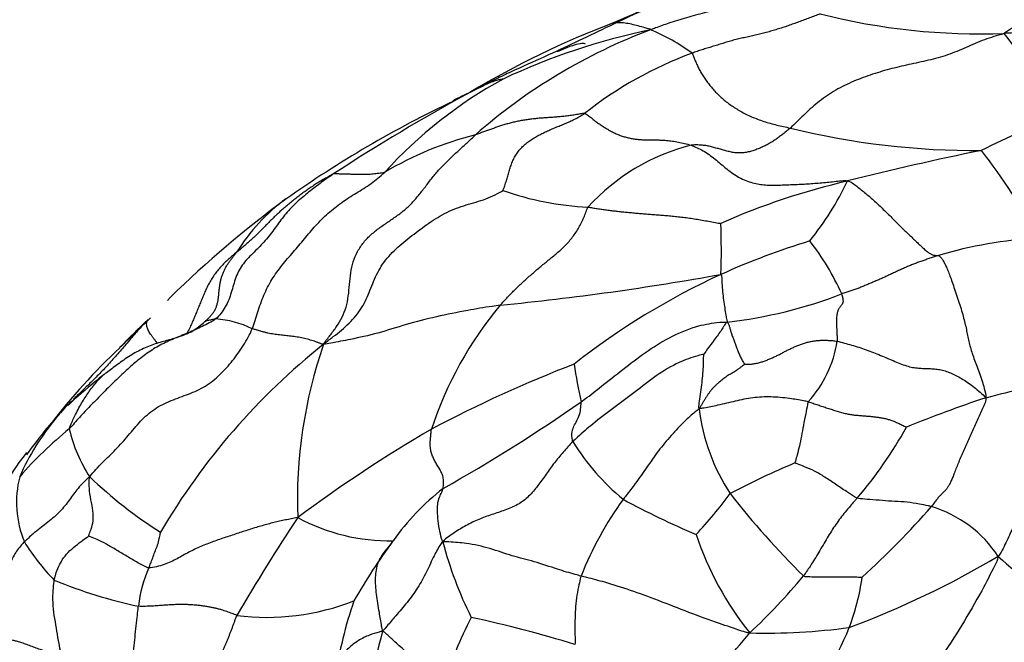
# Model space of a CAD drawing. Units: millimetres. Extents: x 0 to 1478, y 0 to 1758.
# Drawn here: x 379 to 397, y 458 to 469 of the extents above; entities that cross this region are included whole.
import ezdxf
from ezdxf import colors
from ezdxf.entities.mleader import LeaderData, LeaderLine
from ezdxf.math import Vec2, Vec3

# ---------------------------------------------------------------- set-up
doc = ezdxf.new("R2010")
doc.units = ezdxf.units.MM
doc.layers.add('DV5_Défaut', color=7, linetype='Continuous')
doc.layers.add('Défaut', color=7, linetype='Continuous')

# ---------------------------------------------------------------- blocks, each defined once
blk = doc.blocks.new('_DOT')
at = {"color": 0}
blk.add_line((0, 0), (-1, 0), dxfattribs=at)
at = {"color": 0, "const_width": 0.333}
blk.add_lwpolyline([(-0.1665, 0, 1), (0.1665, 0, 1)], format="xyb", close=True, dxfattribs=at)
blk = doc.blocks.new('SE4')
at = {"layer": 'DV5_Défaut', "color": 7, "linetype": 'Continuous'}
for centre, radius, start, end in [((395.63, 457.303), 13.17, 108.8199, 114.2241), ((396.975, 481.122), 12.004, 255.8175, 272.09), ((395.848, 454.4), 15.938, 110.6546, 121.0646), ((394.608, 459.399), 10.464, 110.6255, 131.2468), ((393.39, 457.294), 12.152, 101.7164, 115.2038), ((389.626, 465.99), 3.454, 53.4072, 67.9638), ((379.608, 455.287), 22.549, 33.1818, 37.8551), ((394.181, 461.992), 7.217, 110.2327, 128.2743), ((392.233, 460.948), 8.368, 118.6926, 137.7252), ((403.341, 438.044), 33.876, 117.062, 118.2547), ((405.043, 435.961), 36.514, 118.494, 123.116), ((395.854, 450.54), 19.349, 115.1724, 116.2561), ((396.071, 449.369), 20.485, 115.3375, 125.3135), ((402.977, 455.287), 13.135, 110.0174, 117.1121), ((396.9, 481.325), 14.347, 256.2378, 270.3651), ((389.22, 461.248), 6.205, 104.0904, 120.8159), ((392.61, 463.353), 3.84, 104.2452, 137.6131), ((407.279, 416.158), 51.852, 101.4435, 104.2244), ((389.155, 460.752), 10.009, 27.4696, 38.4684), ((397.484, 453.736), 13.021, 103.0797, 113.8837), ((389.223, 468.995), 5.905, 321.526, 334.1485), ((390.024, 471.399), 5.463, 250.6519, 267.3758), ((396.026, 450.049), 19.908, 126.3405, 134.3384), ((386.346, 463.238), 3.554, 126.5102, 148.1407), ((379.832, 465.163), 12.389, 357.8882, 2.2174), ((397.827, 452.254), 13.659, 106.9417, 114.2659), ((390.045, 462.387), 4.802, 24.0945, 37.6557), ((398.413, 457.705), 7.673, 92.8226, 106.737), ((383.315, 513.771), 49.864, 275.5812, 280.2798), ((397.885, 452.38), 13.569, 114.7107, 128.0714), ((391.405, 472.153), 8.37, 276.3141, 291.1736), ((393.482, 459.705), 6.927, 140.1545, 161.7938), ((392.723, 452.148), 16.096, 133.2083, 135.8255), ((393.617, 451.124), 17.445, 132.8718, 135.4419), ((378.62, 469.043), 6.641, 305.9803, 308.3385), ((382.807, 462.037), 1.858, 64.2684, 85.8333), ((392.697, 453.656), 12.486, 128.5201, 149.5697), ((393.199, 460.569), 8.757, 160.9633, 182.1037), ((392.248, 463.803), 2.122, 317.5776, 351.2932), ((389.144, 454.846), 11.656, 133.0701, 142.4476), ((398.19, 440.593), 24.084, 111.1043, 117.9486), ((400.899, 464.846), 11.52, 188.9094, 192.4046), ((394.237, 446.475), 21.14, 129.2126, 131.0497), ((400.515, 449.522), 13.369, 98.6348, 104.9297), ((382.127, 460.381), 2.707, 130.9816, 141.232), ((384.428, 458.005), 6.006, 132.74, 134.3435), ((372.478, 486.911), 29.95, 299.2602, 304.981), ((402.967, 444.232), 19.139, 107.9433, 112.5873), ((384.428, 458.005), 6.006, 136.467, 138.9398), ((395.408, 462.676), 3.62, 186.8595, 213.3187), ((383.496, 459.17), 4.534, 140.1344, 156.2394), ((382.379, 459.771), 3.301, 135.7058, 140.296), ((384.682, 456.367), 7.064, 128.794, 139.0531), ((397.997, 447.461), 23.186, 141.5474, 143.0465), ((382.379, 459.771), 3.301, 140.296, 143.0902), ((384.428, 458.005), 6.006, 140.1188, 140.6042), ((382.921, 462.492), 2.735, 193.0741, 213.1813), ((399.772, 439.721), 25.615, 120.1593, 126.7426), ((388.79, 465.68), 7.801, 319.3951, 331.0432), ((393.225, 463.969), 4.398, 211.9803, 230.3534), ((383.673, 458.137), 5.343, 141.8037, 155.147), ((399.472, 447.219), 15.22, 112.8089, 117.7604), ((381.187, 460.529), 1.899, 165.7503, 202.4963), ((386.138, 466.709), 7.935, 226.0612, 237.9883), ((390.013, 457.092), 4.691, 128.1226, 144.4457), ((385.232, 466.023), 8.923, 316.9984, 323.2716), ((404.716, 470.307), 15.641, 217.957, 225.3701), ((395.799, 456.708), 6.629, 144.2491, 158.1622), ((397.503, 473.587), 14.809, 241.4217, 247.1709), ((384.136, 470.915), 15.878, 312.2206, 318.7613), ((395.426, 458.294), 2.25, 33.5104, 73.2109), ((415.341, 439.798), 37.048, 146.4988, 149.7689), ((386.15, 463.42), 3.601, 241.7851, 270.7271), ((382.868, 461.914), 4.033, 211.5727, 224.2567), ((395.115, 453.217), 11.097, 143.4882, 150.2672), ((393.96, 461.582), 7.076, 194.5579, 206.5765), ((397.279, 461.778), 5.82, 198.4357, 218.7977), ((388.523, 474.417), 17.277, 290.4768, 300.5379), ((401.978, 464.597), 6.89, 227.2668, 254.4343), ((383.67, 458.419), 2.153, 155.1067, 174.6065), ((383.425, 467.493), 9.073, 247.6835, 257.9208), ((384.001, 467.356), 12.709, 313.4587, 319.9352), ((390.569, 459.755), 4.279, 339.1381, 351.9539), ((383.879, 462.787), 4.37, 262.8071, 291.4772), ((393.375, 456.033), 8.341, 161.2046, 171.1263), ((396.547, 453.894), 9.997, 153.105, 160.8268), ((382.339, 434.161), 24.826, 73.1563, 77.6903), ((397.996, 454.879), 12.433, 164.6751, 174.4173), ((393.03, 469.577), 11.449, 268.5645, 277.7191), ((390.722, 459.717), 4.122, 311.5081, 338.8734), ((383.62, 465.564), 11.767, 313.5128, 320.8288)]:
    blk.add_arc(centre, radius, start, end, dxfattribs=at)
for points, knots in [([(391.377, 469.764), (391.194, 469.701), (390.805, 469.568), (390.03, 469.197), (389.225, 468.805), (388.548, 468.507), (388.168, 468.33), (388.01, 468.252), (387.929, 468.211)], [0, 0, 0, 0, 0.139047, 0.347638, 0.674335, 0.850767, 0.934442, 1, 1, 1, 1]), ([(392.098, 469.549), (392.036, 469.534), (391.862, 469.491), (391.58, 469.417), (391.281, 469.323), (391.067, 469.247), (390.961, 469.205), (390.922, 469.192)], [0, 0, 0, 0, 0.158012, 0.438675, 0.719337, 0.929834, 1, 1, 1, 1]), ([(390.922, 469.192), (390.926, 469.201), (390.886, 469.211), (390.807, 469.234), (390.697, 469.264), (390.574, 469.294), (390.452, 469.319), (390.346, 469.321), (390.271, 469.318), (390.231, 469.314), (390.226, 469.313)], [0, 0, 0, 0, 0.041667, 0.166667, 0.333333, 0.5, 0.666667, 0.833333, 0.958333, 1, 1, 1, 1]), ([(400.863, 468.783), (400.824, 468.788), (400.623, 468.773), (400.238, 468.751), (399.702, 468.726), (399.116, 468.778), (398.589, 469.049), (398.059, 469.147), (397.67, 469.141), (397.477, 469.13), (397.413, 469.125)], [0, 0, 0, 0, 0.041667, 0.166667, 0.333333, 0.5, 0.666667, 0.833333, 0.958333, 1, 1, 1, 1]), ([(389.722, 468.93), (389.721, 468.932), (389.713, 468.939), (389.685, 468.943), (389.537, 468.929), (389.374, 468.861), (389.206, 468.788)], [0, 0, 0, 0, 0.039171, 0.13496, 0.254082, 1, 1, 1, 1]), ([(388.215, 468.288), (388.215, 468.289), (388.183, 468.282), (388.127, 468.271), (388.057, 468.254), (387.943, 468.206), (387.837, 468.156), (387.735, 468.107), (387.662, 468.071), (387.628, 468.053), (387.624, 468.052)], [0, 0, 0, 0, 0.041667, 0.166667, 0.333333, 0.5, 0.666667, 0.833333, 0.958333, 1, 1, 1, 1]), ([(387.624, 468.052), (387.66, 468.074), (387.721, 468.112), (387.814, 468.164), (387.885, 468.196), (387.924, 468.21), (387.929, 468.212)], [0, 0, 0, 0, 0.3177632, 0.6355264, 0.9532895, 1, 1, 1, 1]), ([(383.328, 465.113), (383.302, 465.092), (383.252, 465.05), (383.177, 464.985), (383.105, 464.918), (383.037, 464.848), (382.974, 464.775), (382.915, 464.697), (382.862, 464.617), (382.815, 464.534), (382.773, 464.449), (382.734, 464.363), (382.698, 464.276), (382.661, 464.188), (382.625, 464.1), (382.588, 464.011), (382.552, 463.921), (382.514, 463.83), (382.473, 463.738), (382.437, 463.665), (382.414, 463.624), (382.408, 463.613)], [0, 0, 0, 0, 0.054447, 0.108894, 0.163342, 0.217789, 0.272236, 0.326683, 0.381131, 0.435578, 0.490025, 0.544472, 0.59892, 0.653367, 0.707814, 0.762261, 0.816709, 0.871156, 0.925603, 0.98005, 1, 1, 1, 1]), ([(392.213, 464.707), (392.225, 464.694), (392.227, 464.639), (392.232, 464.529), (392.244, 464.385), (392.261, 464.233), (392.282, 464.089), (392.301, 463.97), (392.317, 463.889), (392.326, 463.848), (392.326, 463.833)], [0, 0, 0, 0, 0.041667, 0.166667, 0.333333, 0.5, 0.666667, 0.833333, 0.958333, 1, 1, 1, 1]), ([(382.112, 464.288), (382.096, 464.269), (382.077, 464.248), (382.06, 464.226), (382.057, 464.221), (382.058, 464.22)], [0, 0, 0, 0, 0.611109, 0.884401, 1, 1, 1, 1]), ([(388.164, 464.143), (388.114, 464.136), (387.914, 464.106), (387.52, 464.039), (386.988, 463.932), (386.434, 463.791), (385.917, 463.622), (385.448, 463.52), (385.139, 463.461), (384.968, 463.426), (384.921, 463.425)], [0, 0, 0, 0, 0.041667, 0.166667, 0.333333, 0.5, 0.666667, 0.833333, 0.958333, 1, 1, 1, 1]), ([(381.703, 463.88), (381.66, 463.835), (381.599, 463.77), (381.51, 463.671), (381.423, 463.572), (381.338, 463.473), (381.252, 463.373), (381.167, 463.273), (381.08, 463.174), (380.993, 463.077), (380.905, 462.982), (380.815, 462.889), (380.725, 462.798), (380.635, 462.709), (380.544, 462.621), (380.454, 462.534), (380.383, 462.466), (380.342, 462.427), (380.332, 462.417)], [0, 0, 0, 0, 0.065064, 0.130127, 0.195191, 0.260254, 0.325318, 0.390381, 0.455445, 0.520508, 0.585572, 0.650635, 0.715699, 0.780762, 0.845826, 0.910889, 0.975953, 1, 1, 1, 1]), ([(381.874, 463.442), (381.868, 463.45), (381.85, 463.473), (381.822, 463.509), (381.791, 463.55), (381.762, 463.591), (381.736, 463.631), (381.714, 463.669), (381.697, 463.704), (381.685, 463.735), (381.678, 463.764), (381.675, 463.79), (381.675, 463.813), (381.678, 463.834), (381.685, 463.851), (381.694, 463.867), (381.698, 463.875), (381.703, 463.88)], [0, 0, 0, 0, 0.041989, 0.110419, 0.178848, 0.247277, 0.315707, 0.384136, 0.452565, 0.520995, 0.589424, 0.657853, 0.726283, 0.794712, 0.863141, 0.931571, 1, 1, 1, 1]), ([(382.942, 463.89), (382.938, 463.889), (382.926, 463.888), (382.9, 463.881), (382.861, 463.873), (382.829, 463.866), (382.796, 463.858), (382.765, 463.855), (382.751, 463.842), (382.741, 463.835), (382.74, 463.834)], [0, 0, 0, 0, 0.041667, 0.166667, 0.333333, 0.5, 0.666667, 0.833333, 0.958333, 1, 1, 1, 1]), ([(389.648, 462.372), (389.684, 462.397), (389.824, 462.497), (390.093, 462.712), (390.464, 463.005), (390.878, 463.318), (391.318, 463.585), (391.763, 463.767), (392.098, 463.823), (392.282, 463.835), (392.326, 463.833)], [0, 0, 0, 0, 0.041667, 0.166667, 0.333333, 0.5, 0.666667, 0.833333, 0.958333, 1, 1, 1, 1]), ([(392.326, 463.833), (392.309, 463.822), (392.292, 463.792), (392.257, 463.744), (392.212, 463.669), (392.143, 463.578), (392.077, 463.481), (391.993, 463.377), (391.931, 463.29), (391.901, 463.246), (391.893, 463.24)], [0, 0, 0, 0, 0.041667, 0.166667, 0.333333, 0.5, 0.666667, 0.833333, 0.958333, 1, 1, 1, 1]), ([(382.525, 463.665), (382.43, 463.621), (382.3, 463.561), (382.012, 463.486), (381.771, 463.414), (381.519, 463.305), (381.275, 463.155), (381.094, 463.018), (380.956, 462.917), (380.904, 462.878), (380.872, 462.854)], [0, 0, 0, 0, 0.219437, 0.336464, 0.458442, 0.584834, 0.715433, 0.851883, 0.92388, 1, 1, 1, 1]), ([(391.893, 463.24), (391.873, 463.236), (391.707, 463.196), (391.409, 463.089), (391.019, 462.854), (390.642, 462.548), (390.246, 462.26), (389.889, 461.991), (389.643, 461.777), (389.523, 461.668), (389.494, 461.639)], [0, 0, 0, 0, 0.041667, 0.166667, 0.333333, 0.5, 0.666667, 0.833333, 0.958333, 1, 1, 1, 1]), ([(391.814, 462.243), (391.803, 462.255), (391.811, 462.315), (391.828, 462.437), (391.855, 462.598), (391.871, 462.761), (391.89, 462.931), (391.892, 463.077), (391.896, 463.185), (391.898, 463.237), (391.893, 463.24)], [0, 0, 0, 0, 0.041667, 0.166667, 0.333333, 0.5, 0.666667, 0.833333, 0.958333, 1, 1, 1, 1]), ([(380.256, 461.873), (380.26, 461.892), (380.299, 461.984), (380.379, 462.164), (380.5, 462.378), (380.626, 462.575), (380.75, 462.729), (380.836, 462.824), (380.872, 462.854)], [0, 0, 0, 0, 0.054326, 0.217303, 0.434607, 0.65191, 0.869214, 1, 1, 1, 1]), ([(389.494, 461.639), (389.491, 461.649), (389.483, 461.693), (389.474, 461.772), (389.491, 461.874), (389.54, 461.974), (389.6, 462.074), (389.636, 462.189), (389.646, 462.301), (389.649, 462.358), (389.648, 462.372)], [0, 0, 0, 0, 0.041667, 0.166667, 0.333333, 0.5, 0.666667, 0.833333, 0.958333, 1, 1, 1, 1]), ([(393.815, 462.371), (393.787, 462.378), (393.673, 462.399), (393.445, 462.437), (393.131, 462.468), (392.795, 462.451), (392.476, 462.384), (392.18, 462.31), (391.962, 462.265), (391.84, 462.245), (391.814, 462.243)], [0, 0, 0, 0, 0.041667, 0.166667, 0.333333, 0.5, 0.666667, 0.833333, 0.958333, 1, 1, 1, 1]), ([(393.815, 462.371), (393.808, 462.354), (393.793, 462.281), (393.765, 462.135), (393.725, 461.939), (393.69, 461.736), (393.653, 461.555), (393.615, 461.411), (393.586, 461.308), (393.574, 461.256), (393.572, 461.249)], [0, 0, 0, 0, 0.041667, 0.166667, 0.333333, 0.5, 0.666667, 0.833333, 0.958333, 1, 1, 1, 1]), ([(391.814, 462.243), (391.786, 462.222), (391.696, 462.149), (391.52, 461.997), (391.297, 461.751), (391.063, 461.473), (390.853, 461.17), (390.661, 460.893), (390.513, 460.699), (390.436, 460.605), (390.419, 460.582)], [0, 0, 0, 0, 0.041667, 0.166667, 0.333333, 0.5, 0.666667, 0.833333, 0.958333, 1, 1, 1, 1]), ([(394.713, 460.602), (394.694, 460.609), (394.629, 460.649), (394.498, 460.735), (394.317, 460.861), (394.121, 460.99), (393.931, 461.104), (393.76, 461.176), (393.64, 461.22), (393.58, 461.245), (393.572, 461.249)], [0, 0, 0, 0, 0.041667, 0.166667, 0.333333, 0.5, 0.666667, 0.833333, 0.958333, 1, 1, 1, 1]), ([(380.631, 460.995), (380.61, 460.981), (380.544, 460.92), (380.42, 460.795), (380.279, 460.599), (380.117, 460.379), (379.896, 460.183), (379.674, 460.019), (379.524, 459.887), (379.45, 459.82), (379.433, 459.803)], [0, 0, 0, 0, 0.041667, 0.166667, 0.333333, 0.5, 0.666667, 0.833333, 0.958333, 1, 1, 1, 1]), ([(380.612, 459.907), (380.613, 459.913), (380.629, 459.958), (380.662, 460.046), (380.699, 460.178), (380.7, 460.366), (380.65, 460.574), (380.623, 460.77), (380.622, 460.905), (380.624, 460.971), (380.631, 460.995)], [0, 0, 0, 0, 0.041667, 0.166667, 0.333333, 0.5, 0.666667, 0.833333, 0.958333, 1, 1, 1, 1]), ([(387.111, 459.803), (387.097, 459.823), (387.077, 459.902), (387.042, 460.053), (387.017, 460.237), (387.008, 460.418), (387.023, 460.567), (387.066, 460.663), (387.1, 460.732), (387.115, 460.771), (387.117, 460.782)], [0, 0, 0, 0, 0.041667, 0.166667, 0.333333, 0.5, 0.666667, 0.833333, 0.958333, 1, 1, 1, 1]), ([(394.713, 460.602), (394.699, 460.586), (394.639, 460.521), (394.522, 460.385), (394.362, 460.185), (394.199, 459.941), (394.049, 459.678), (393.908, 459.44), (393.798, 459.276), (393.742, 459.196), (393.728, 459.176)], [0, 0, 0, 0, 0.041667, 0.166667, 0.333333, 0.5, 0.666667, 0.833333, 0.958333, 1, 1, 1, 1]), ([(396.076, 460.448), (396.058, 460.454), (395.984, 460.47), (395.835, 460.5), (395.632, 460.532), (395.404, 460.542), (395.176, 460.559), (394.962, 460.576), (394.808, 460.588), (394.73, 460.597), (394.713, 460.602)], [0, 0, 0, 0, 0.041667, 0.166667, 0.333333, 0.5, 0.666667, 0.833333, 0.958333, 1, 1, 1, 1]), ([(381.717, 459.325), (381.72, 459.334), (381.734, 459.369), (381.761, 459.436), (381.796, 459.535), (381.836, 459.641), (381.877, 459.745), (381.907, 459.849), (381.923, 459.931), (381.929, 459.971), (381.931, 459.98)], [0, 0, 0, 0, 0.041667, 0.166667, 0.333333, 0.5, 0.666667, 0.833333, 0.958333, 1, 1, 1, 1]), ([(379.433, 459.803), (379.414, 459.784), (379.343, 459.707), (379.22, 459.542), (379.115, 459.283), (379.029, 458.99), (378.878, 458.716), (378.696, 458.487), (378.582, 458.311), (378.53, 458.219), (378.516, 458.189)], [0, 0, 0, 0, 0.041667, 0.166667, 0.333333, 0.5, 0.666667, 0.833333, 0.958333, 1, 1, 1, 1]), ([(379.98, 459.1), (379.983, 459.114), (379.996, 459.172), (380.028, 459.287), (380.102, 459.434), (380.202, 459.581), (380.335, 459.701), (380.463, 459.802), (380.559, 459.871), (380.607, 459.905), (380.612, 459.907)], [0, 0, 0, 0, 0.041667, 0.166667, 0.333333, 0.5, 0.666667, 0.833333, 0.958333, 1, 1, 1, 1]), ([(381.717, 459.325), (381.692, 459.325), (381.629, 459.357), (381.497, 459.428), (381.317, 459.534), (381.124, 459.651), (380.939, 459.759), (380.776, 459.844), (380.673, 459.884), (380.619, 459.904), (380.612, 459.907)], [0, 0, 0, 0, 0.041667, 0.166667, 0.333333, 0.5, 0.666667, 0.833333, 0.958333, 1, 1, 1, 1]), ([(386.006, 458.165), (385.998, 458.199), (385.978, 458.312), (385.942, 458.536), (385.887, 458.846), (385.866, 459.156), (385.909, 459.426), (386.036, 459.615), (386.146, 459.747), (386.199, 459.815), (386.196, 459.82)], [0, 0, 0, 0, 0.041667, 0.166667, 0.333333, 0.5, 0.666667, 0.833333, 0.958333, 1, 1, 1, 1]), ([(387.111, 459.803), (387.083, 459.784), (387.024, 459.69), (386.921, 459.492), (386.795, 459.21), (386.628, 458.918), (386.43, 458.658), (386.237, 458.436), (386.099, 458.273), (386.031, 458.19), (386.006, 458.165)], [0, 0, 0, 0, 0.041667, 0.166667, 0.333333, 0.5, 0.666667, 0.833333, 0.958333, 1, 1, 1, 1]), ([(389.645, 459.174), (389.611, 459.183), (389.47, 459.221), (389.181, 459.308), (388.779, 459.446), (388.386, 459.537), (387.979, 459.686), (387.574, 459.777), (387.292, 459.795), (387.151, 459.805), (387.111, 459.803)], [0, 0, 0, 0, 0.041667, 0.166667, 0.333333, 0.5, 0.666667, 0.833333, 0.958333, 1, 1, 1, 1]), ([(397.302, 459.536), (397.288, 459.466), (397.187, 459.266), (396.977, 458.857), (396.637, 458.272), (396.235, 457.651), (395.826, 457.049), (395.486, 456.492), (395.271, 456.091), (395.165, 455.89), (395.131, 455.845)], [0, 0, 0, 0, 0.041667, 0.166667, 0.333333, 0.5, 0.666667, 0.833333, 0.958333, 1, 1, 1, 1]), ([(380.111, 457.714), (380.106, 457.732), (380.096, 457.807), (380.065, 457.957), (380.03, 458.162), (379.991, 458.395), (379.954, 458.627), (379.957, 458.845), (379.968, 459.002), (379.977, 459.08), (379.98, 459.1)], [0, 0, 0, 0, 0.041667, 0.166667, 0.333333, 0.5, 0.666667, 0.833333, 0.958333, 1, 1, 1, 1]), ([(389.645, 459.174), (389.64, 459.158), (389.625, 459.093), (389.595, 458.962), (389.557, 458.773), (389.544, 458.567), (389.533, 458.355), (389.534, 458.159), (389.537, 458.013), (389.539, 457.94), (389.532, 457.922)], [0, 0, 0, 0, 0.041667, 0.166667, 0.333333, 0.5, 0.666667, 0.833333, 0.958333, 1, 1, 1, 1]), ([(392.743, 458.131), (392.686, 458.135), (392.503, 458.198), (392.141, 458.318), (391.628, 458.505), (391.061, 458.731), (390.544, 458.919), (390.113, 459.054), (389.824, 459.13), (389.681, 459.165), (389.645, 459.174)], [0, 0, 0, 0, 0.041667, 0.166667, 0.333333, 0.5, 0.666667, 0.833333, 0.958333, 1, 1, 1, 1]), ([(393.728, 459.176), (393.742, 459.168), (393.804, 459.166), (393.93, 459.16), (394.1, 459.157), (394.281, 459.164), (394.458, 459.163), (394.623, 459.158), (394.741, 459.157), (394.8, 459.156), (394.806, 459.156)], [0, 0, 0, 0, 0.041667, 0.166667, 0.333333, 0.5, 0.666667, 0.833333, 0.958333, 1, 1, 1, 1]), ([(381.377, 457.401), (381.38, 457.417), (381.392, 457.482), (381.414, 457.613), (381.437, 457.797), (381.457, 458.003), (381.478, 458.207), (381.498, 458.398), (381.515, 458.536), (381.524, 458.604), (381.527, 458.621)], [0, 0, 0, 0, 0.041667, 0.166667, 0.333333, 0.5, 0.666667, 0.833333, 0.958333, 1, 1, 1, 1]), ([(386.006, 458.165), (385.981, 458.159), (385.901, 458.137), (385.745, 458.089), (385.555, 457.995), (385.377, 457.858), (385.236, 457.7), (385.177, 457.526), (385.153, 457.397), (385.141, 457.333), (385.134, 457.32)], [0, 0, 0, 0, 0.041667, 0.166667, 0.333333, 0.5, 0.666667, 0.833333, 0.958333, 1, 1, 1, 1]), ([(387.105, 457.177), (387.09, 457.188), (387.036, 457.238), (386.932, 457.335), (386.792, 457.459), (386.606, 457.625), (386.412, 457.804), (386.228, 457.974), (386.095, 458.092), (386.03, 458.151), (386.006, 458.165)], [0, 0, 0, 0, 0.041667, 0.166667, 0.333333, 0.5, 0.666667, 0.833333, 0.958333, 1, 1, 1, 1])]:
    blk.add_open_spline(points, degree=3, knots=knots, dxfattribs=at)
for points in [[(394.034, 469.483), (394.001, 469.471), (393.935, 469.448), (393.837, 469.412), (393.739, 469.375), (393.641, 469.338), (393.543, 469.302), (393.445, 469.266), (393.346, 469.233), (393.247, 469.201), (393.147, 469.171), (393.046, 469.144), (392.945, 469.118), (392.844, 469.094), (392.742, 469.071), (392.641, 469.048), (392.54, 469.025), (392.44, 469), (392.342, 468.972), (392.245, 468.943), (392.149, 468.913), (392.054, 468.884), (391.961, 468.855), (391.868, 468.826), (391.777, 468.797), (391.716, 468.776), (391.685, 468.764)], [(399.187, 469.52), (399.168, 469.509), (399.124, 469.485), (399.058, 469.451), (398.992, 469.415), (398.924, 469.379), (398.853, 469.343), (398.779, 469.308), (398.703, 469.276), (398.625, 469.251), (398.548, 469.234), (398.47, 469.228), (398.393, 469.233), (398.319, 469.247), (398.246, 469.269), (398.175, 469.294), (398.103, 469.317), (398.03, 469.335), (397.955, 469.342), (397.878, 469.339), (397.799, 469.325), (397.721, 469.3), (397.644, 469.267), (397.567, 469.227), (397.488, 469.18), (397.439, 469.148), (397.413, 469.125)], [(397.413, 469.125), (397.338, 469.103), (397.222, 469.069), (397.049, 469.011), (396.879, 468.944), (396.711, 468.87), (396.542, 468.796), (396.371, 468.73), (396.197, 468.676), (396.019, 468.632), (395.841, 468.593), (395.661, 468.555), (395.483, 468.514), (395.305, 468.469), (395.128, 468.419), (394.952, 468.364), (394.779, 468.302), (394.608, 468.231), (394.441, 468.152), (394.28, 468.064), (394.128, 467.964), (393.985, 467.857), (393.851, 467.742), (393.725, 467.624), (393.604, 467.504), (393.523, 467.424), (393.487, 467.39)], [(391.685, 468.764), (391.697, 468.746), (391.712, 468.704), (391.736, 468.639), (391.764, 468.573), (391.796, 468.504), (391.835, 468.431), (391.88, 468.357), (391.929, 468.282), (391.982, 468.209), (392.039, 468.137), (392.099, 468.068), (392.165, 468.001), (392.235, 467.936), (392.31, 467.873), (392.391, 467.812), (392.478, 467.754), (392.572, 467.699), (392.671, 467.646), (392.775, 467.597), (392.885, 467.553), (392.999, 467.512), (393.117, 467.477), (393.238, 467.446), (393.362, 467.418), (393.445, 467.4), (393.487, 467.39)], [(389.711, 467.658), (389.691, 467.662), (389.63, 467.649), (389.539, 467.632), (389.447, 467.618), (389.355, 467.607), (389.263, 467.598), (389.171, 467.59), (389.079, 467.584), (388.988, 467.578), (388.898, 467.571), (388.809, 467.563), (388.721, 467.553), (388.635, 467.541), (388.55, 467.527), (388.467, 467.511), (388.385, 467.492), (388.305, 467.471), (388.227, 467.448), (388.15, 467.424), (388.075, 467.398), (388.001, 467.372), (387.927, 467.346), (387.854, 467.32), (387.782, 467.293), (387.734, 467.275), (387.709, 467.266)], [(388.214, 466.245), (388.22, 466.256), (388.24, 466.311), (388.27, 466.401), (388.295, 466.488), (388.32, 466.575), (388.346, 466.663), (388.376, 466.751), (388.413, 466.835), (388.458, 466.913), (388.512, 466.986), (388.573, 467.052), (388.64, 467.111), (388.712, 467.165), (388.789, 467.214), (388.868, 467.259), (388.949, 467.3), (389.032, 467.339), (389.116, 467.375), (389.201, 467.41), (389.288, 467.445), (389.375, 467.482), (389.461, 467.52), (389.546, 467.562), (389.629, 467.608), (389.684, 467.641), (389.711, 467.658)], [(389.711, 467.658), (389.742, 467.651), (389.786, 467.616), (389.852, 467.563), (389.918, 467.512), (389.983, 467.465), (390.05, 467.42), (390.118, 467.378), (390.187, 467.338), (390.257, 467.302), (390.328, 467.27), (390.4, 467.243), (390.472, 467.221), (390.545, 467.204), (390.62, 467.191), (390.696, 467.182), (390.774, 467.176), (390.854, 467.174), (390.938, 467.174), (391.025, 467.174), (391.117, 467.171), (391.216, 467.165), (391.321, 467.153), (391.431, 467.134), (391.546, 467.109), (391.625, 467.089), (391.665, 467.075)], [(393.487, 467.39), (393.464, 467.369), (393.424, 467.338), (393.365, 467.292), (393.304, 467.245), (393.243, 467.2), (393.18, 467.155), (393.113, 467.114), (393.043, 467.076), (392.969, 467.041), (392.894, 467.008), (392.816, 466.98), (392.735, 466.956), (392.653, 466.939), (392.57, 466.932), (392.488, 466.935), (392.405, 466.948), (392.324, 466.967), (392.243, 466.989), (392.162, 467.013), (392.082, 467.036), (392, 467.057), (391.917, 467.072), (391.834, 467.08), (391.749, 467.081), (391.693, 467.079), (391.665, 467.075)], [(384.921, 463.425), (384.961, 463.49), (385.045, 463.592), (385.163, 463.749), (385.266, 463.918), (385.34, 464.104), (385.38, 464.308), (385.398, 464.522), (385.417, 464.736), (385.461, 464.942), (385.542, 465.131), (385.655, 465.298), (385.795, 465.442), (385.952, 465.566), (386.118, 465.678), (386.282, 465.789), (386.439, 465.911), (386.582, 466.053), (386.712, 466.211), (386.836, 466.377), (386.964, 466.541), (387.102, 466.695), (387.25, 466.841), (387.403, 466.981), (387.557, 467.122), (387.659, 467.217), (387.709, 467.266)], [(391.665, 467.075), (391.701, 467.063), (391.776, 467.032), (391.887, 466.977), (391.996, 466.906), (392.105, 466.822), (392.212, 466.731), (392.32, 466.639), (392.432, 466.555), (392.548, 466.483), (392.668, 466.426), (392.79, 466.385), (392.912, 466.359), (393.033, 466.346), (393.153, 466.343), (393.274, 466.345), (393.396, 466.349), (393.52, 466.354), (393.646, 466.359), (393.774, 466.366), (393.902, 466.374), (394.032, 466.385), (394.162, 466.397), (394.292, 466.41), (394.424, 466.424), (394.508, 466.432), (394.538, 466.42)], [(385.095, 466.544), (385.055, 466.516), (384.975, 466.46), (384.857, 466.374), (384.74, 466.286), (384.626, 466.196), (384.513, 466.102), (384.404, 466.005), (384.301, 465.902), (384.206, 465.792), (384.117, 465.676), (384.032, 465.558), (383.946, 465.44), (383.854, 465.327), (383.754, 465.22), (383.65, 465.117), (383.545, 465.014), (383.449, 464.905), (383.37, 464.785), (383.311, 464.653), (383.268, 464.514), (383.229, 464.373), (383.184, 464.236), (383.122, 464.107), (383.041, 463.99), (382.978, 463.919), (382.942, 463.89)], [(385.095, 466.544), (385.075, 466.536), (385.019, 466.504), (384.936, 466.457), (384.855, 466.41), (384.775, 466.36), (384.697, 466.309), (384.62, 466.255), (384.544, 466.2), (384.468, 466.144), (384.394, 466.086), (384.32, 466.028), (384.247, 465.967), (384.175, 465.905), (384.105, 465.842), (384.035, 465.776), (383.967, 465.71), (383.899, 465.642), (383.831, 465.573), (383.764, 465.505), (383.695, 465.436), (383.625, 465.369), (383.553, 465.303), (383.479, 465.239), (383.404, 465.176), (383.353, 465.134), (383.328, 465.113)], [(383.613, 463.71), (383.634, 463.761), (383.666, 463.864), (383.715, 464.02), (383.767, 464.175), (383.826, 464.328), (383.894, 464.476), (383.974, 464.617), (384.064, 464.749), (384.161, 464.874), (384.263, 464.996), (384.366, 465.116), (384.469, 465.235), (384.572, 465.356), (384.674, 465.479), (384.778, 465.602), (384.887, 465.719), (385.003, 465.829), (385.126, 465.931), (385.254, 466.026), (385.387, 466.115), (385.523, 466.199), (385.66, 466.282), (385.794, 466.371), (385.921, 466.469), (386.002, 466.54), (386.041, 466.577)], [(386.041, 466.577), (386.023, 466.572), (385.988, 466.566), (385.935, 466.558), (385.882, 466.551), (385.83, 466.545), (385.78, 466.541), (385.731, 466.538), (385.684, 466.536), (385.639, 466.536), (385.594, 466.536), (385.551, 466.537), (385.509, 466.538), (385.468, 466.54), (385.429, 466.542), (385.392, 466.543), (385.356, 466.545), (385.322, 466.546), (385.289, 466.547), (385.258, 466.547), (385.229, 466.548), (385.202, 466.548), (385.176, 466.549), (385.151, 466.55), (385.127, 466.551), (385.111, 466.551), (385.095, 466.544)], [(394.538, 466.42), (394.589, 466.411), (394.644, 466.369), (394.727, 466.307), (394.809, 466.243), (394.891, 466.175), (394.972, 466.105), (395.053, 466.033), (395.132, 465.957), (395.212, 465.881), (395.29, 465.804), (395.367, 465.727), (395.442, 465.652), (395.517, 465.579), (395.589, 465.508), (395.661, 465.439), (395.731, 465.372), (395.8, 465.306), (395.868, 465.241), (395.934, 465.179), (395.996, 465.125), (396.051, 465.086), (396.097, 465.064), (396.136, 465.056), (396.171, 465.055), (396.194, 465.056), (396.203, 465.053)], [(384.921, 463.425), (385, 463.487), (385.101, 463.565), (385.25, 463.685), (385.392, 463.81), (385.518, 463.945), (385.623, 464.092), (385.707, 464.25), (385.774, 464.414), (385.839, 464.579), (385.912, 464.741), (386.003, 464.895), (386.115, 465.04), (386.248, 465.173), (386.393, 465.298), (386.544, 465.418), (386.698, 465.535), (386.854, 465.649), (387.016, 465.755), (387.184, 465.847), (387.359, 465.922), (387.539, 465.982), (387.72, 466.032), (387.899, 466.089), (388.071, 466.163), (388.18, 466.226), (388.214, 466.245)], [(388.164, 464.143), (388.185, 464.168), (388.231, 464.216), (388.299, 464.289), (388.368, 464.361), (388.439, 464.432), (388.511, 464.502), (388.584, 464.57), (388.659, 464.638), (388.735, 464.705), (388.811, 464.771), (388.889, 464.837), (388.967, 464.902), (389.046, 464.966), (389.125, 465.031), (389.204, 465.096), (389.281, 465.164), (389.356, 465.235), (389.427, 465.311), (389.493, 465.392), (389.554, 465.477), (389.608, 465.566), (389.656, 465.658), (389.698, 465.752), (389.736, 465.848), (389.759, 465.913), (389.774, 465.942)], [(389.774, 465.942), (389.802, 465.937), (389.858, 465.928), (389.944, 465.914), (390.03, 465.901), (390.116, 465.889), (390.204, 465.877), (390.293, 465.867), (390.384, 465.857), (390.477, 465.848), (390.572, 465.839), (390.669, 465.83), (390.768, 465.822), (390.869, 465.814), (390.972, 465.806), (391.077, 465.798), (391.184, 465.789), (391.294, 465.779), (391.406, 465.768), (391.52, 465.755), (391.636, 465.74), (391.752, 465.722), (391.869, 465.702), (391.987, 465.681), (392.106, 465.659), (392.186, 465.645), (392.212, 465.643)], [(382.74, 463.834), (382.747, 463.841), (382.775, 463.869), (382.817, 463.91), (382.857, 463.953), (382.894, 463.998), (382.926, 464.047), (382.951, 464.099), (382.97, 464.154), (382.983, 464.213), (382.993, 464.274), (383, 464.336), (383.005, 464.398), (383.012, 464.461), (383.02, 464.523), (383.031, 464.584), (383.046, 464.644), (383.066, 464.702), (383.089, 464.759), (383.116, 464.815), (383.146, 464.869), (383.179, 464.92), (383.215, 464.97), (383.252, 465.018), (383.29, 465.066), (383.315, 465.098), (383.328, 465.113)], [(396.203, 465.053), (396.177, 465.045), (396.126, 465.028), (396.049, 465.003), (395.973, 464.977), (395.897, 464.95), (395.821, 464.923), (395.746, 464.894), (395.671, 464.865), (395.597, 464.834), (395.524, 464.801), (395.452, 464.767), (395.38, 464.733), (395.308, 464.699), (395.236, 464.666), (395.163, 464.634), (395.091, 464.602), (395.018, 464.57), (394.946, 464.539), (394.873, 464.508), (394.801, 464.477), (394.727, 464.449), (394.653, 464.422), (394.578, 464.397), (394.503, 464.372), (394.453, 464.356), (394.428, 464.347)], [(396.203, 465.053), (396.213, 465.051), (396.229, 465.039), (396.256, 465.011), (396.286, 464.968), (396.317, 464.912), (396.351, 464.842), (396.386, 464.757), (396.424, 464.655), (396.466, 464.535), (396.512, 464.4), (396.56, 464.255), (396.608, 464.109), (396.65, 463.97), (396.684, 463.842), (396.711, 463.726), (396.733, 463.615), (396.756, 463.507), (396.782, 463.396), (396.814, 463.283), (396.854, 463.166), (396.9, 463.043), (396.949, 462.911), (396.998, 462.768), (397.046, 462.613), (397.078, 462.504), (397.071, 462.44)], [(394.428, 464.347), (394.433, 464.335), (394.438, 464.313), (394.445, 464.28), (394.451, 464.25), (394.454, 464.222), (394.453, 464.198), (394.447, 464.178), (394.439, 464.161), (394.428, 464.145), (394.416, 464.129), (394.404, 464.113), (394.391, 464.096), (394.378, 464.077), (394.366, 464.056), (394.355, 464.031), (394.347, 464.002), (394.34, 463.966), (394.336, 463.925), (394.335, 463.879), (394.335, 463.826), (394.335, 463.768), (394.337, 463.703), (394.34, 463.633), (394.344, 463.559), (394.347, 463.507), (394.346, 463.482)], [(382.942, 463.89), (382.905, 463.86), (382.822, 463.815), (382.696, 463.751), (382.569, 463.692), (382.44, 463.636), (382.31, 463.583), (382.18, 463.53), (382.051, 463.473), (381.926, 463.411), (381.804, 463.34), (381.686, 463.261), (381.572, 463.177), (381.461, 463.088), (381.354, 462.995), (381.249, 462.898), (381.146, 462.8), (381.044, 462.7), (380.942, 462.599), (380.841, 462.498), (380.741, 462.396), (380.642, 462.294), (380.544, 462.191), (380.446, 462.086), (380.349, 461.977), (380.284, 461.902), (380.256, 461.873)], [(392.326, 463.833), (392.342, 463.825), (392.348, 463.808), (392.357, 463.783), (392.366, 463.759), (392.375, 463.732), (392.383, 463.703), (392.391, 463.671), (392.4, 463.639), (392.41, 463.606), (392.422, 463.573), (392.435, 463.54), (392.449, 463.506), (392.462, 463.472), (392.475, 463.437), (392.488, 463.401), (392.5, 463.364), (392.514, 463.326), (392.529, 463.287), (392.545, 463.249), (392.562, 463.211), (392.58, 463.174), (392.598, 463.139), (392.616, 463.106), (392.636, 463.078), (392.65, 463.062), (392.654, 463.058)], [(380.631, 460.995), (380.669, 461.045), (380.744, 461.131), (380.863, 461.256), (380.985, 461.376), (381.108, 461.497), (381.227, 461.622), (381.34, 461.753), (381.451, 461.886), (381.564, 462.016), (381.687, 462.135), (381.822, 462.239), (381.969, 462.325), (382.125, 462.395), (382.286, 462.455), (382.447, 462.512), (382.605, 462.577), (382.755, 462.657), (382.894, 462.755), (383.022, 462.869), (383.142, 462.993), (383.254, 463.125), (383.359, 463.263), (383.455, 463.405), (383.541, 463.555), (383.592, 463.657), (383.613, 463.71)], [(384.921, 463.425), (384.886, 463.427), (384.856, 463.444), (384.806, 463.462), (384.755, 463.48), (384.704, 463.496), (384.652, 463.511), (384.6, 463.525), (384.546, 463.537), (384.492, 463.548), (384.437, 463.558), (384.382, 463.566), (384.327, 463.574), (384.273, 463.58), (384.22, 463.586), (384.168, 463.591), (384.116, 463.596), (384.063, 463.602), (384.011, 463.61), (383.956, 463.619), (383.901, 463.631), (383.843, 463.645), (383.785, 463.66), (383.727, 463.677), (383.669, 463.694), (383.632, 463.705), (383.613, 463.71)], [(392.654, 463.058), (392.668, 463.058), (392.718, 463.057), (392.793, 463.063), (392.866, 463.077), (392.938, 463.095), (393.008, 463.117), (393.076, 463.143), (393.143, 463.171), (393.208, 463.201), (393.272, 463.232), (393.335, 463.265), (393.398, 463.298), (393.461, 463.331), (393.525, 463.362), (393.591, 463.391), (393.658, 463.417), (393.727, 463.441), (393.798, 463.462), (393.87, 463.479), (393.945, 463.491), (394.022, 463.498), (394.101, 463.5), (394.181, 463.498), (394.263, 463.492), (394.319, 463.487), (394.346, 463.482)], [(394.346, 463.482), (394.39, 463.473), (394.478, 463.449), (394.611, 463.411), (394.744, 463.371), (394.877, 463.325), (395.01, 463.275), (395.142, 463.222), (395.274, 463.167), (395.403, 463.111), (395.529, 463.06), (395.648, 463.019), (395.759, 462.995), (395.863, 462.985), (395.961, 462.982), (396.058, 462.979), (396.155, 462.973), (396.252, 462.957), (396.349, 462.93), (396.448, 462.891), (396.55, 462.841), (396.653, 462.783), (396.758, 462.714), (396.864, 462.635), (396.97, 462.546), (397.041, 462.482), (397.071, 462.44)], [(392.654, 463.058), (392.647, 463.055), (392.619, 463.035), (392.579, 463.005), (392.539, 462.974), (392.5, 462.946), (392.459, 462.921), (392.419, 462.897), (392.379, 462.874), (392.34, 462.851), (392.302, 462.825), (392.265, 462.798), (392.229, 462.769), (392.192, 462.739), (392.156, 462.707), (392.12, 462.675), (392.084, 462.64), (392.051, 462.604), (392.019, 462.565), (391.989, 462.525), (391.96, 462.482), (391.932, 462.438), (391.904, 462.392), (391.876, 462.345), (391.847, 462.297), (391.828, 462.266), (391.814, 462.243)], [(398.508, 462.74), (398.502, 462.688), (398.461, 462.591), (398.4, 462.446), (398.338, 462.299), (398.276, 462.15), (398.214, 462), (398.154, 461.849), (398.096, 461.699), (398.041, 461.549), (397.991, 461.4), (397.945, 461.251), (397.904, 461.103), (397.866, 460.958), (397.83, 460.821), (397.796, 460.695), (397.762, 460.586), (397.73, 460.489), (397.699, 460.398), (397.664, 460.303), (397.624, 460.198), (397.577, 460.082), (397.522, 459.956), (397.46, 459.822), (397.391, 459.683), (397.343, 459.588), (397.302, 459.536)], [(393.815, 462.371), (393.845, 462.363), (393.904, 462.343), (393.993, 462.313), (394.081, 462.284), (394.169, 462.255), (394.257, 462.226), (394.343, 462.198), (394.428, 462.173), (394.511, 462.152), (394.59, 462.137), (394.667, 462.127), (394.741, 462.121), (394.813, 462.115), (394.883, 462.11), (394.95, 462.104), (395.017, 462.098), (395.083, 462.089), (395.15, 462.079), (395.217, 462.066), (395.283, 462.049), (395.35, 462.027), (395.417, 462.001), (395.484, 461.97), (395.555, 461.936), (395.605, 461.91), (395.616, 461.903)], [(397.071, 462.44), (397.079, 462.398), (397.047, 462.326), (396.999, 462.218), (396.951, 462.11), (396.902, 462.001), (396.853, 461.893), (396.803, 461.784), (396.753, 461.675), (396.704, 461.565), (396.656, 461.455), (396.609, 461.346), (396.565, 461.239), (396.524, 461.137), (396.488, 461.044), (396.455, 460.961), (396.424, 460.89), (396.394, 460.832), (396.364, 460.787), (396.334, 460.749), (396.3, 460.714), (396.262, 460.677), (396.219, 460.633), (396.173, 460.581), (396.126, 460.519), (396.095, 460.472), (396.076, 460.448)], [(387.117, 460.782), (387.119, 460.796), (387.121, 460.826), (387.124, 460.873), (387.124, 460.921), (387.12, 460.968), (387.11, 461.012), (387.094, 461.054), (387.074, 461.095), (387.053, 461.134), (387.03, 461.172), (387.007, 461.21), (386.985, 461.246), (386.965, 461.282), (386.946, 461.317), (386.93, 461.353), (386.915, 461.389), (386.903, 461.427), (386.893, 461.467), (386.885, 461.51), (386.88, 461.558), (386.879, 461.611), (386.882, 461.67), (386.888, 461.733), (386.894, 461.799), (386.897, 461.844), (386.902, 461.869)], [(389.494, 461.639), (389.464, 461.609), (389.406, 461.545), (389.32, 461.449), (389.237, 461.351), (389.157, 461.25), (389.08, 461.146), (389.005, 461.041), (388.93, 460.936), (388.853, 460.832), (388.773, 460.73), (388.686, 460.635), (388.59, 460.552), (388.484, 460.484), (388.369, 460.429), (388.25, 460.383), (388.13, 460.342), (388.009, 460.302), (387.888, 460.26), (387.769, 460.214), (387.652, 460.161), (387.538, 460.101), (387.426, 460.037), (387.318, 459.968), (387.213, 459.894), (387.142, 459.844), (387.111, 459.803)], [(384.448, 460.247), (384.402, 460.239), (384.33, 460.225), (384.223, 460.203), (384.115, 460.18), (384.009, 460.155), (383.903, 460.129), (383.797, 460.099), (383.689, 460.067), (383.581, 460.033), (383.47, 459.998), (383.359, 459.962), (383.245, 459.924), (383.13, 459.887), (383.014, 459.847), (382.898, 459.806), (382.782, 459.762), (382.668, 459.716), (382.557, 459.666), (382.449, 459.611), (382.343, 459.553), (382.236, 459.492), (382.123, 459.434), (381.999, 459.383), (381.859, 459.344), (381.758, 459.326), (381.717, 459.325)], [(383.332, 458.452), (383.317, 458.457), (383.287, 458.47), (383.243, 458.488), (383.197, 458.505), (383.15, 458.523), (383.101, 458.539), (383.05, 458.555), (382.995, 458.57), (382.938, 458.584), (382.878, 458.598), (382.814, 458.61), (382.747, 458.62), (382.677, 458.63), (382.603, 458.638), (382.526, 458.644), (382.444, 458.65), (382.359, 458.652), (382.272, 458.652), (382.182, 458.65), (382.089, 458.645), (381.992, 458.638), (381.888, 458.63), (381.776, 458.623), (381.655, 458.618), (381.57, 458.617), (381.527, 458.621)], [(382.819, 457.109), (382.832, 457.135), (382.84, 457.174), (382.854, 457.231), (382.869, 457.287), (382.885, 457.341), (382.903, 457.395), (382.922, 457.448), (382.943, 457.5), (382.965, 457.552), (382.987, 457.605), (383.01, 457.657), (383.034, 457.71), (383.058, 457.764), (383.081, 457.819), (383.105, 457.874), (383.129, 457.93), (383.152, 457.986), (383.176, 458.043), (383.199, 458.1), (383.221, 458.158), (383.243, 458.215), (383.265, 458.273), (383.286, 458.331), (383.307, 458.39), (383.32, 458.429), (383.332, 458.452)], [(380.111, 457.714), (380.084, 457.72), (380.026, 457.736), (379.937, 457.76), (379.844, 457.787), (379.748, 457.818), (379.649, 457.853), (379.55, 457.89), (379.454, 457.926), (379.366, 457.957), (379.288, 457.98), (379.222, 457.996), (379.166, 458.006), (379.119, 458.012), (379.076, 458.016), (379.037, 458.02), (378.996, 458.026), (378.954, 458.035), (378.906, 458.049), (378.854, 458.065), (378.798, 458.085), (378.742, 458.106), (378.686, 458.127), (378.63, 458.148), (378.573, 458.169), (378.538, 458.182), (378.516, 458.189)]]:
    blk.add_open_spline(points, degree=3, dxfattribs=at)

msp = doc.modelspace()

# ---------------------------------------------------------------- block references
at = {"layer": 'Défaut'}
msp.add_blockref('SE4', (0, 0), dxfattribs=at)

# ---------------------------------------------------------------- leaders
at = {"layer": 'Défaut', "color": 7, "linetype": 'Continuous'}
ml = msp.add_multileader_mtext('Standard', dxfattribs=at)
ml.set_content('{\\pxsm0.9;\\fSolid Edge ISO|b1||i0||c0|p34;\\W1.;20/01/2025\\P}', color=256)
ml.set_leader_properties()
ml.set_arrow_properties(name='DOT')
ml.build(insert=Vec2(0, 0))
ml.multileader.update_dxf_attribs({"leader_type": 0, "dogleg_length": 0, "arrow_head_size": 12})
ctx = ml.context
ctx.base_point, ctx.char_height, ctx.arrow_head_size = Vec3(1390.407, 1750.828), 12, 12
notes = []
notes.append((ctx, [(0, (0, 0, 0), (0, 0), (1, 0), 1, [])]))
ctx.mtext.insert = Vec3(1392.407, 1756.828)
for ctx, leaders in notes:
    for number, flags, end, landing, length, lines in leaders:
        leader = LeaderData()
        leader.index, (leader.has_last_leader_line, leader.has_dogleg_vector, leader.attachment_direction) = number, flags
        leader.last_leader_point, leader.dogleg_vector, leader.dogleg_length = Vec3(end), Vec3(landing), length
        for number, points, colour, breaks in lines:
            line = LeaderLine()
            line.index, line.vertices, line.color, line.breaks = number, Vec3.list(points), colors.encode_raw_color(colour), breaks
            leader.lines.append(line)
        ctx.leaders.append(leader)

doc.saveas('drawing.dxf')
